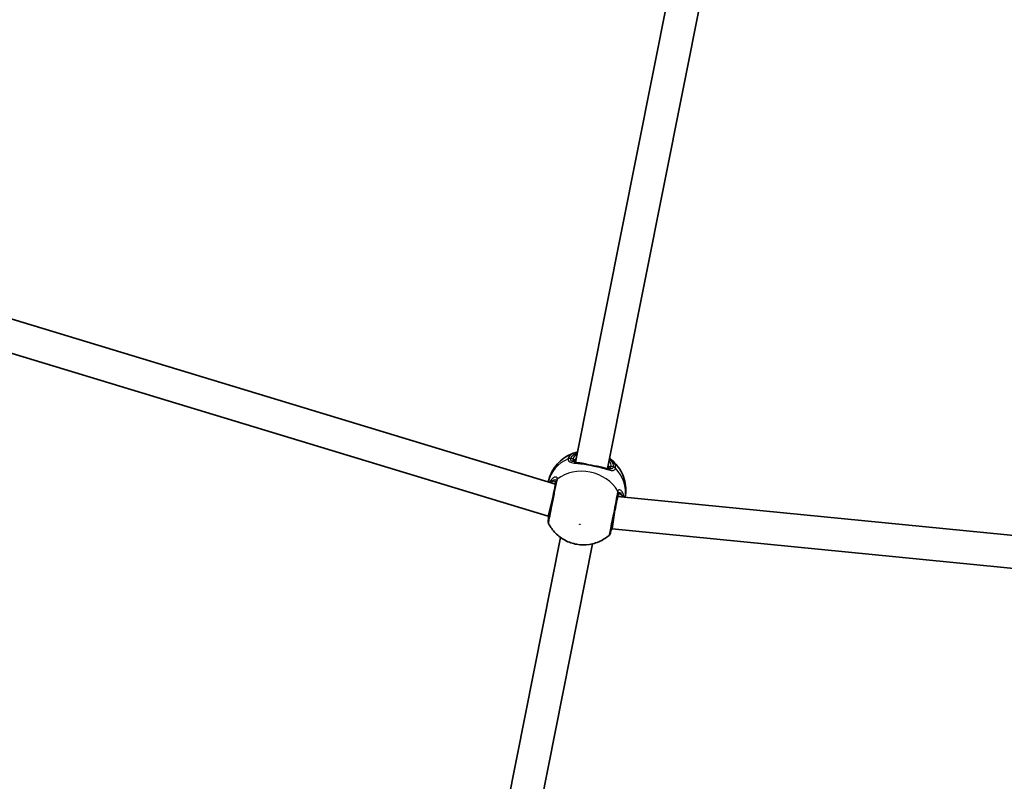
# Model space of a CAD drawing. Units: millimetres. Extents: x -7120 to 7330, y -7045 to 7405.
# Drawn here: x -593 to -112, y -2080 to -1707 of the extents above; entities that cross this region are included whole.
import ezdxf

# ---------------------------------------------------------------- set-up
doc = ezdxf.new("R2010")
doc.units = ezdxf.units.MM
doc.layers.add('Widoczne (ISO)', color=7, linetype='Continuous', lineweight=35)
doc.layers.add('Widoczne wąskie (ISO)', color=7, linetype='Continuous', lineweight=25)

msp = doc.modelspace()

# ---------------------------------------------------------------- linework, layer by layer
at = {"layer": 'Widoczne (ISO)'}
for p, q in [((-321.27, -1923.69), (-272.2, -1676.99)), ((-305.58, -1926.82), (-256.5, -1680.11)), ((-331.04, -1934.38), (-706.52, -1820.47)), ((-334.55, -1950.03), (-712.3, -1835.44)), ((-334.55, -1950.03), (-332.61, -1942.26)), ((89.85, -1978.88), (-300.64, -1940.42)), ((-303.38, -1956.23), (-302.2, -1948.31)), ((-334.17, -1950.11), (-334.55, -1950.03)), ((-303.38, -1956.23), (-303.76, -1956.16)), ((89.46, -1994.92), (-303.38, -1956.23)), ((-377.84, -2208.12), (-328.58, -1960.44)), ((-362.15, -2211.24), (-312.88, -1963.56))]:
    msp.add_line(p, q, dxfattribs=at)
msp.add_circle((105.35, 180.08), 7225, dxfattribs=at)
for centre, start, end in [((-332.64, -1952.68), 168.75, 206.859), ((-306.16, -1957.95), 310.641, 348.75)]:
    msp.add_arc(centre, 2, start, end, dxfattribs=at)
for points, knots in [([(-320.63, -1918.76), (-321.85, -1919.07), (-323.06, -1919.51), (-325.44, -1920.68), (-326.6, -1921.4), (-328.8, -1923.14), (-329.84, -1924.16), (-331.68, -1926.46), (-332.5, -1927.75), (-333.77, -1930.46), (-334.24, -1931.87), (-334.55, -1933.31)], [3.646858, 3.646858, 3.646858, 3.646858, 3.859965, 3.859965, 4.073071, 4.073071, 4.286177, 4.286177, 4.499283, 4.499283, 4.701892, 4.701892, 4.701892, 4.701892]), ([(-321.66, -1923.09), (-321.68, -1923.21), (-321.68, -1923.29), (-321.66, -1923.39), (-321.65, -1923.41), (-321.61, -1923.47), (-321.57, -1923.52), (-321.42, -1923.62), (-321.31, -1923.68), (-321.06, -1923.77), (-320.95, -1923.81), (-320.83, -1923.84)], [6.2734229, 6.2734229, 6.2734229, 6.2734229, 6.4104259, 6.4104259, 6.5474289, 6.5474289, 6.6844319, 6.6844319, 6.8214349, 6.8214349, 6.9053234, 6.9053234, 6.9053234, 6.9053234]), ([(-321.2, -1923.77), (-321.09, -1923.79), (-320.97, -1923.81), (-320.71, -1923.86), (-320.58, -1923.88), (-320.3, -1923.92), (-320.15, -1923.94), (-319.84, -1923.98), (-319.68, -1924), (-319.35, -1924.04), (-319.18, -1924.06), (-319.01, -1924.08)], [0.731411, 0.731411, 0.731411, 0.731411, 0.7919246, 0.7919246, 0.8524381, 0.8524381, 0.9129516, 0.9129516, 0.9734652, 0.9734652, 1.0339787, 1.0339787, 1.0339787, 1.0339787]), ([(-316.55, -1924.53), (-316.73, -1924.49), (-316.9, -1924.45), (-317.24, -1924.38), (-317.41, -1924.35), (-317.74, -1924.28), (-317.9, -1924.25), (-318.23, -1924.19), (-318.39, -1924.17), (-318.7, -1924.12), (-318.86, -1924.1), (-319.01, -1924.08)], [0, 0, 0, 0, 0.0567782, 0.0567782, 0.1135563, 0.1135563, 0.1703345, 0.1703345, 0.2271126, 0.2271126, 0.2838908, 0.2838908, 0.2838908, 0.2838908]), ([(-316.55, -1924.53), (-316.16, -1924.61), (-315.75, -1924.7), (-314.91, -1924.87), (-314.48, -1924.96), (-313.62, -1925.13), (-313.19, -1925.22), (-312.33, -1925.39), (-311.9, -1925.47), (-311.06, -1925.63), (-310.65, -1925.71), (-310.25, -1925.78)], [5.754988, 5.754988, 5.754988, 5.754988, 5.8874973, 5.8874973, 6.0200067, 6.0200067, 6.152516, 6.152516, 6.2850254, 6.2850254, 6.4175347, 6.4175347, 6.4175347, 6.4175347]), ([(-296.99, -1940.78), (-296.72, -1939.33), (-296.62, -1937.85), (-296.76, -1934.86), (-297.01, -1933.36), (-297.84, -1930.52), (-298.4, -1929.19), (-299.77, -1926.74), (-300.57, -1925.63), (-302.32, -1923.64), (-303.27, -1922.77), (-304.27, -1922.01)], [1.581293, 1.581293, 1.581293, 1.581293, 1.783902, 1.783902, 1.997009, 1.997009, 2.210115, 2.210115, 2.423221, 2.423221, 2.636327, 2.636327, 2.636327, 2.636327]), ([(-310.25, -1925.78), (-310.08, -1925.81), (-309.9, -1925.84), (-309.56, -1925.91), (-309.39, -1925.94), (-309.06, -1926.01), (-308.9, -1926.04), (-308.58, -1926.11), (-308.42, -1926.15), (-308.11, -1926.23), (-307.96, -1926.27), (-307.81, -1926.31)], [0, 0, 0, 0, 0.0567782, 0.0567782, 0.1135563, 0.1135563, 0.1703345, 0.1703345, 0.2271126, 0.2271126, 0.2838908, 0.2838908, 0.2838908, 0.2838908]), ([(-307.81, -1926.31), (-307.64, -1926.36), (-307.48, -1926.4), (-307.16, -1926.49), (-307.01, -1926.53), (-306.71, -1926.61), (-306.56, -1926.65), (-306.28, -1926.72), (-306.15, -1926.76), (-305.9, -1926.81), (-305.78, -1926.84), (-305.66, -1926.86)], [2.4193362, 2.4193362, 2.4193362, 2.4193362, 2.4798497, 2.4798497, 2.5403632, 2.5403632, 2.6008768, 2.6008768, 2.6613903, 2.6613903, 2.7219038, 2.7219038, 2.7219038, 2.7219038]), ([(-306.04, -1926.78), (-305.91, -1926.8), (-305.8, -1926.81), (-305.53, -1926.82), (-305.4, -1926.81), (-305.22, -1926.77), (-305.18, -1926.74), (-305.11, -1926.7), (-305.09, -1926.68), (-305.04, -1926.6), (-305.01, -1926.52), (-304.98, -1926.4)], [5.6415224, 5.6415224, 5.6415224, 5.6415224, 5.725411, 5.725411, 5.862414, 5.862414, 5.9994169, 5.9994169, 6.1364199, 6.1364199, 6.2734229, 6.2734229, 6.2734229, 6.2734229]), ([(-330.81, -1933.22), (-330.86, -1933.45), (-330.91, -1933.7), (-331.21, -1935.23), (-331.54, -1936.92), (-332.27, -1940.57), (-332.66, -1942.51), (-333.36, -1946.06), (-333.68, -1947.67), (-334.19, -1950.21), (-334.38, -1951.16), (-334.56, -1952.09), (-334.6, -1952.29), (-334.6, -1952.29)], [0, 0, 0, 0, 0.129537, 0.129537, 0.725375, 0.725375, 1.299703, 1.299703, 1.842753, 1.842753, 2.356937, 2.356937, 2.711057, 2.711057, 2.711057, 2.711057]), ([(-330.99, -1934.12), (-330.97, -1934.02), (-330.96, -1933.94), (-330.96, -1933.83), (-330.97, -1933.81), (-330.97, -1933.81)], [12.5468793, 12.5468793, 12.5468793, 12.5468793, 12.645626, 12.645626, 12.7412375, 12.7412375, 12.7412375, 12.7412375]), ([(-304.2, -1958.34), (-304.2, -1958.34), (-304.2, -1958.33), (-304.17, -1958.22), (-304.1, -1957.83), (-303.83, -1956.5), (-303.64, -1955.52), (-303.15, -1953.05), (-302.84, -1951.51), (-302.19, -1948.23), (-301.84, -1946.47), (-301.15, -1943), (-300.81, -1941.32), (-300.51, -1939.78), (-300.45, -1939.51), (-300.41, -1939.27)], [0.463698, 0.463698, 0.463698, 0.463698, 0.5364, 0.5364, 0.96552, 0.96552, 1.422771, 1.422771, 1.925821, 1.925821, 2.446576, 2.446576, 3.038238, 3.038238, 3.174755, 3.174755, 3.174755, 3.174755]), ([(-300.48, -1939.87), (-300.48, -1939.87), (-300.5, -1939.89), (-300.54, -1939.99), (-300.56, -1940.07), (-300.59, -1940.17)], [6.0790648, 6.0790648, 6.0790648, 6.0790648, 6.1746763, 6.1746763, 6.2734229, 6.2734229, 6.2734229, 6.2734229]), ([(-334.43, -1953.58), (-333.5, -1955.4), (-332.33, -1957), (-329.58, -1959.8), (-327.98, -1960.97), (-324.49, -1962.81), (-322.58, -1963.46), (-318.6, -1964.15), (-316.52, -1964.18), (-312.41, -1963.55), (-310.37, -1962.91), (-307.18, -1961.23), (-305.98, -1960.43), (-304.86, -1959.46)], [5.312991, 5.312991, 5.312991, 5.312991, 5.62023, 5.62023, 5.953705, 5.953705, 6.311005, 6.311005, 6.677335, 6.677335, 7.030915, 7.030915, 7.25338, 7.25338, 7.25338, 7.25338]), ([(-334.41, -1950.06), (-334.37, -1950.46), (-334.36, -1950.79), (-334.38, -1951.07), (-334.38, -1951.11), (-334.39, -1951.15)], [3.1758273, 3.1758273, 3.1758273, 3.1758273, 3.3698105, 3.3698105, 3.4063648, 3.4063648, 3.4063648, 3.4063648]), ([(-334.41, -1951.3), (-334.41, -1951.3), (-334.4, -1951.29), (-334.4, -1951.28), (-334.4, -1951.27), (-334.4, -1951.25), (-334.4, -1951.24), (-334.39, -1951.22), (-334.39, -1951.21), (-334.39, -1951.18), (-334.39, -1951.17), (-334.39, -1951.15)], [0, 0, 0, 0, 0.0140166, 0.0140166, 0.02803321, 0.02803321, 0.04204981, 0.04204981, 0.05606641, 0.05606641, 0.07008301, 0.07008301, 0.07008301, 0.07008301]), ([(-303.96, -1957.2), (-303.97, -1957.22), (-303.97, -1957.23), (-303.98, -1957.26), (-303.98, -1957.27), (-303.99, -1957.29), (-303.99, -1957.3), (-304, -1957.32), (-304, -1957.33), (-304, -1957.34), (-304, -1957.34), (-304, -1957.35)], [0, 0, 0, 0, 0.0140166, 0.0140166, 0.02803321, 0.02803321, 0.04204981, 0.04204981, 0.05606641, 0.05606641, 0.07008301, 0.07008301, 0.07008301, 0.07008301]), ([(-303.96, -1957.2), (-303.92, -1957.05), (-303.83, -1956.83), (-303.66, -1956.45), (-303.6, -1956.33), (-303.53, -1956.2)], [0, 0, 0, 0, 0.1604623, 0.1604623, 0.2305557, 0.2305557, 0.2305557, 0.2305557])]:
    msp.add_open_spline(points, degree=3, knots=knots, dxfattribs=at)
for points in [[(-320.63, -1918.76), (-320.51, -1918.72), (-320.39, -1918.69), (-320.27, -1918.67)], [(-304.58, -1921.79), (-304.47, -1921.86), (-304.37, -1921.93), (-304.27, -1922.01)]]:
    msp.add_open_spline(points, degree=3, dxfattribs=at)
at = {"layer": 'Widoczne wąskie (ISO)'}
for p, q in [((-322.47, -1922.03), (-323.52, -1921.82)), ((-302.78, -1925.95), (-303.83, -1925.74))]:
    msp.add_line(p, q, dxfattribs=at)
for centre, major_axis, ratio, start_param, end_param in [((-313.15, -1923.89), (-9.32, 1.85), 0.487079, 5.713564, 6.283185), ((-315.81, -1937.27), (-18.78, 3.74), 0.873358, 5.37679, 6.269451), ((-323.88, -1923.65), (-1.98, 0.3), 0.881315, 4.671834, 5.336421), ((-323.86, -1923.54), (-1.94, 0.48), 0.873148, 4.751699, 5.416286), ((-322.64, -1922.89), (0.981, -0.195), 0.873358, 0, 1.570796), ((-313.32, -1924.74), (-8.34, 1.66), 0.487079, 5.938484, 6.283185), ((-316.76, -1925.5), (0.213, 0.977), 0.374453, 0, 0.543237), ((-313.32, -1924.74), (8.34, -1.66), 0.487079, 0, 0.344701), ((-313.15, -1923.89), (9.32, -1.85), 0.487079, 0, 0.569621), ((-317.34, -1944.95), (-18.78, 3.74), 0.873358, 3.804461, 5.620317), ((-310.43, -1926.76), (0.177, 0.984), 0.374453, 5.739949, 6.283185), ((-304, -1926.6), (-0.981, 0.195), 0.873358, 4.712389, 6.283185), ((-303.14, -1927.77), (1.94, -0.48), 0.881315, 0.946765, 1.611351), ((-303.12, -1927.66), (1.98, -0.3), 0.873148, 0.866899, 1.531486), ((-315.81, -1937.27), (18.78, -3.74), 0.873358, 0.013734, 0.906395), ((-332.2, -1933.3), (-0.449, 0.894), 0.848297, 1.292067, 1.736229), ((-328.85, -1933.61), (-1.96, 0.39), 0.838889, 5.61859, 6.283185), ((-328.8, -1933.27), (-1.99, 0.15), 0.902528, 5.513308, 6.177895), ((-302.37, -1938.88), (1.96, -0.39), 0.838889, 0, 0.664596), ((-302.28, -1938.55), (1.9, -0.62), 0.902528, 0.10529, 0.769877), ((-299.15, -1939.87), (-0.756, -0.654), 0.848297, 1.405363, 1.849526), ((-332.4, -1951.35), (-1.99, 0.2), 0.83801, 6.200149, 6.283185), ((-305.88, -1956.63), (1.92, -0.57), 0.83801, 0, 0.083037)]:
    msp.add_ellipse(centre, major_axis=major_axis, ratio=ratio, start_param=start_param, end_param=end_param, dxfattribs=at)
msp.add_ellipse((-319.14, -1954.03), major_axis=(0.147, -0.029), ratio=0.873358, dxfattribs=at)
for points, knots in [([(-320.63, -1918.76), (-321.39, -1918.95), (-322.07, -1919.21), (-323.37, -1919.9), (-323.93, -1920.37), (-324.55, -1921.22), (-324.71, -1921.57), (-324.8, -1921.93)], [-0.8061571, -0.8061571, -0.8061571, -0.8061571, -0.5387277, -0.5387277, -0.2072029, -0.2072029, 0, 0, 0, 0]), ([(-323.52, -1921.82), (-323.44, -1921.5), (-323.29, -1921.18), (-322.74, -1920.42), (-322.24, -1920.01), (-321.23, -1919.47), (-320.81, -1919.29), (-320.36, -1919.15)], [0, 0, 0, 0, 0.2072029, 0.2072029, 0.5387277, 0.5387277, 0.728255, 0.728255, 0.728255, 0.728255]), ([(-324.82, -1922.06), (-324.86, -1922.31), (-324.85, -1922.54), (-324.66, -1923.08), (-324.41, -1923.34), (-323.54, -1923.79), (-322.83, -1923.95), (-321.22, -1924.17), (-320.35, -1924.25), (-318.58, -1924.42), (-317.69, -1924.51), (-316.77, -1924.63)], [0, 0, 0, 0, 0.164774, 0.164774, 0.428412, 0.428412, 0.76194, 0.76194, 1.048751, 1.048751, 1.304861, 1.304861, 1.304861, 1.304861]), ([(-324.8, -1921.93), (-324.81, -1921.96), (-324.81, -1921.98), (-324.82, -1922.02), (-324.82, -1922.04), (-324.82, -1922.06)], [-0.02300051, -0.02300051, -0.02300051, -0.02300051, -0.01150026, -0.01150026, 0, 0, 0, 0]), ([(-321.2, -1923.77), (-321.88, -1923.64), (-322.43, -1923.47), (-323.17, -1923.05), (-323.39, -1922.81), (-323.56, -1922.34), (-323.57, -1922.13), (-323.54, -1921.92)], [-0.731411, -0.731411, -0.731411, -0.731411, -0.4284123, -0.4284123, -0.164774, -0.164774, 0, 0, 0, 0]), ([(-323.54, -1921.92), (-323.54, -1921.9), (-323.53, -1921.89), (-323.53, -1921.85), (-323.52, -1921.84), (-323.52, -1921.82)], [0, 0, 0, 0, 0.01150026, 0.01150026, 0.02300051, 0.02300051, 0.02300051, 0.02300051]), ([(-322.47, -1922.03), (-322.51, -1922.25), (-322.51, -1922.45), (-322.41, -1922.92), (-322.24, -1923.16), (-321.7, -1923.57), (-321.32, -1923.72), (-320.85, -1923.83)], [6.2734229, 6.2734229, 6.2734229, 6.2734229, 6.4200186, 6.4200186, 6.6545718, 6.6545718, 6.9105829, 6.9105829, 6.9105829, 6.9105829]), ([(-319.01, -1924.08), (-318.82, -1924.11), (-318.61, -1924.14), (-317.91, -1924.29), (-317.36, -1924.45), (-316.77, -1924.63)], [-0.2838908, -0.2838908, -0.2838908, -0.2838908, -0.194486, -0.194486, 0, 0, 0, 0]), ([(-316.77, -1924.63), (-315.71, -1924.85), (-314.57, -1925.07), (-313.43, -1925.3), (-312.87, -1925.41), (-312.3, -1925.52), (-311.18, -1925.74), (-310.62, -1925.85), (-310.09, -1925.95)], [5.754988, 5.754988, 5.754988, 5.754988, 6.0862698, 6.0862698, 6.0862698, 6.2497027, 6.2497027, 6.4175347, 6.4175347, 6.4175347, 6.4175347]), ([(-304.67, -1922.27), (-303.72, -1923.08), (-303.09, -1923.96), (-302.75, -1925.2), (-302.72, -1925.58), (-302.78, -1925.95)], [2.5405797, 2.5405797, 2.5405797, 2.5405797, 3.0398361, 3.0398361, 3.2688585, 3.2688585, 3.2688585, 3.2688585]), ([(-301.64, -1926.54), (-301.58, -1926.13), (-301.61, -1925.7), (-302.03, -1924.17), (-302.92, -1923.03), (-304.27, -1922.01)], [-3.2688585, -3.2688585, -3.2688585, -3.2688585, -3.0398361, -3.0398361, -2.4626784, -2.4626784, -2.4626784, -2.4626784]), ([(-310.09, -1925.95), (-309.47, -1926.02), (-308.91, -1926.08), (-308.2, -1926.21), (-308, -1926.26), (-307.81, -1926.31)], [0, 0, 0, 0, 0.1944859, 0.1944859, 0.2838908, 0.2838908, 0.2838908, 0.2838908]), ([(-310.09, -1925.95), (-310.08, -1925.96), (-310.08, -1925.96), (-308.72, -1926.33), (-307.44, -1926.73), (-305.36, -1927.36), (-304.51, -1927.59), (-303.08, -1927.79), (-302.52, -1927.73), (-301.91, -1927.27), (-301.75, -1927), (-301.66, -1926.66)], [2.148453, 2.148453, 2.148453, 2.148453, 2.14978, 2.14978, 2.539917, 2.539917, 2.871251, 2.871251, 3.229444, 3.229444, 3.453315, 3.453315, 3.453315, 3.453315]), ([(-306.01, -1926.79), (-305.79, -1926.82), (-305.58, -1926.84), (-304.7, -1926.85), (-304.19, -1926.62), (-303.9, -1925.99), (-303.86, -1925.87), (-303.83, -1925.74)], [5.636263, 5.636263, 5.636263, 5.636263, 5.7561789, 5.7561789, 6.1839076, 6.1839076, 6.2734229, 6.2734229, 6.2734229, 6.2734229]), ([(-302.8, -1926.04), (-302.87, -1926.33), (-303.01, -1926.56), (-303.56, -1926.98), (-304.07, -1927.06), (-305.02, -1926.98), (-305.33, -1926.93), (-305.66, -1926.86)], [-3.4533149, -3.4533149, -3.4533149, -3.4533149, -3.2294441, -3.2294441, -2.8712508, -2.8712508, -2.7219038, -2.7219038, -2.7219038, -2.7219038]), ([(-302.78, -1925.95), (-302.78, -1925.97), (-302.78, -1925.98), (-302.79, -1926.01), (-302.79, -1926.03), (-302.8, -1926.04)], [0, 0, 0, 0, 0.01150026, 0.01150026, 0.02300051, 0.02300051, 0.02300051, 0.02300051]), ([(-301.66, -1926.66), (-301.66, -1926.64), (-301.65, -1926.62), (-301.65, -1926.58), (-301.64, -1926.56), (-301.64, -1926.54)], [-0.02300051, -0.02300051, -0.02300051, -0.02300051, -0.01150026, -0.01150026, 0, 0, 0, 0]), ([(-334.43, -1953.58), (-334.42, -1953.58), (-334.38, -1953.36), (-334.17, -1952.32), (-333.96, -1951.26), (-333.4, -1948.43), (-333.04, -1946.63), (-332.25, -1942.67), (-331.82, -1940.5), (-331.01, -1936.42), (-330.64, -1934.53), (-330.3, -1932.83), (-330.24, -1932.55), (-330.19, -1932.29)], [-2.711057, -2.711057, -2.711057, -2.711057, -2.356937, -2.356937, -1.842753, -1.842753, -1.299703, -1.299703, -0.725375, -0.725375, -0.129537, -0.129537, 0, 0, 0, 0]), ([(-330.14, -1931.91), (-330.12, -1931.68), (-330.15, -1931.48), (-330.35, -1931.07), (-330.58, -1930.93), (-331.27, -1930.91), (-331.78, -1931.1), (-332.77, -1931.86), (-333.25, -1932.37), (-333.78, -1933.17), (-333.88, -1933.32), (-333.98, -1933.49)], [0, 0, 0, 0, 0.165681, 0.165681, 0.430771, 0.430771, 0.763373, 0.763373, 1.062687, 1.062687, 1.132428, 1.132428, 1.132428, 1.132428]), ([(-333.05, -1933.42), (-332.85, -1933.16), (-332.65, -1932.94), (-332.03, -1932.37), (-331.64, -1932.17), (-331.1, -1932.14), (-330.92, -1932.24), (-330.78, -1932.57), (-330.75, -1932.74), (-330.77, -1932.93)], [-0.9238247, -0.9238247, -0.9238247, -0.9238247, -0.7633729, -0.7633729, -0.4307707, -0.4307707, -0.165681, -0.165681, 0, 0, 0, 0]), ([(-330.99, -1934.12), (-330.95, -1933.91), (-330.94, -1933.72), (-330.99, -1933.31), (-331.11, -1933.14), (-331.52, -1932.92), (-331.87, -1932.93), (-332.51, -1933.13), (-332.77, -1933.25), (-333.05, -1933.42)], [12.5468793, 12.5468793, 12.5468793, 12.5468793, 12.6933797, 12.6933797, 12.9277802, 12.9277802, 13.2325008, 13.2325008, 13.417945, 13.417945, 13.417945, 13.417945]), ([(-332.02, -1934.08), (-331.86, -1934.02), (-331.7, -1933.98), (-331.34, -1933.92), (-331.14, -1933.91), (-330.96, -1933.93)], [-13.3407352, -13.3407352, -13.3407352, -13.3407352, -13.2325008, -13.2325008, -13.0777802, -13.0777802, -13.0777802, -13.0777802]), ([(-330.77, -1932.93), (-330.77, -1932.97), (-330.78, -1933.02), (-330.79, -1933.12), (-330.8, -1933.17), (-330.81, -1933.22)], [0, 0, 0, 0, 0.03504151, 0.03504151, 0.07008301, 0.07008301, 0.07008301, 0.07008301]), ([(-330.19, -1932.29), (-330.18, -1932.22), (-330.17, -1932.15), (-330.15, -1932.03), (-330.14, -1931.97), (-330.14, -1931.91)], [-0.07008301, -0.07008301, -0.07008301, -0.07008301, -0.03504151, -0.03504151, 0, 0, 0, 0]), ([(-300.62, -1938.17), (-300.68, -1938.44), (-300.73, -1938.74), (-301.08, -1940.47), (-301.45, -1942.34), (-302.22, -1946.22), (-302.61, -1948.18), (-303.35, -1951.85), (-303.69, -1953.56), (-304.24, -1956.32), (-304.45, -1957.41), (-304.75, -1958.9), (-304.83, -1959.33), (-304.86, -1959.46), (-304.86, -1959.46), (-304.86, -1959.46)], [-3.174755, -3.174755, -3.174755, -3.174755, -3.038238, -3.038238, -2.446576, -2.446576, -1.925821, -1.925821, -1.422771, -1.422771, -0.96552, -0.96552, -0.5364, -0.5364, -0.463698, -0.463698, -0.463698, -0.463698]), ([(-300.53, -1937.8), (-300.54, -1937.85), (-300.56, -1937.91), (-300.59, -1938.04), (-300.61, -1938.1), (-300.62, -1938.17)], [-0.07008301, -0.07008301, -0.07008301, -0.07008301, -0.03504151, -0.03504151, 0, 0, 0, 0]), ([(-298.41, -1940.31), (-298.78, -1939.82), (-299.17, -1939.48), (-299.94, -1939.19), (-300.29, -1939.33), (-300.53, -1939.92), (-300.56, -1940.04), (-300.59, -1940.17)], [5.4023573, 5.4023573, 5.4023573, 5.4023573, 5.7561789, 5.7561789, 6.1839076, 6.1839076, 6.2734229, 6.2734229, 6.2734229, 6.2734229]), ([(-297.58, -1940.73), (-297.66, -1940.14), (-297.79, -1939.6), (-298.22, -1938.41), (-298.58, -1937.85), (-299.35, -1937.13), (-299.76, -1937.03), (-300.27, -1937.29), (-300.42, -1937.5), (-300.53, -1937.8)], [2.27381, 2.27381, 2.27381, 2.27381, 2.492173, 2.492173, 2.823266, 2.823266, 3.182018, 3.182018, 3.406238, 3.406238, 3.406238, 3.406238]), ([(-300.41, -1939.27), (-300.39, -1939.21), (-300.38, -1939.16), (-300.36, -1939.07), (-300.35, -1939.03), (-300.33, -1938.99)], [0, 0, 0, 0, 0.03504151, 0.03504151, 0.07008301, 0.07008301, 0.07008301, 0.07008301]), ([(-300.33, -1938.99), (-300.25, -1938.73), (-300.13, -1938.56), (-299.74, -1938.35), (-299.43, -1938.45), (-298.86, -1939.1), (-298.61, -1939.61), (-298.42, -1940.27), (-298.42, -1940.29), (-298.41, -1940.31)], [-3.4062376, -3.4062376, -3.4062376, -3.4062376, -3.1820177, -3.1820177, -2.8232659, -2.8232659, -2.4921733, -2.4921733, -2.482413, -2.482413, -2.482413, -2.482413]), ([(-334.41, -1951.3), (-334.4, -1951.26), (-334.39, -1951.22), (-334.38, -1951.12), (-334.37, -1951.07), (-334.36, -1951.01)], [0, 0, 0, 0, 0.03504151, 0.03504151, 0.07008301, 0.07008301, 0.07008301, 0.07008301]), ([(-303.93, -1957.07), (-303.95, -1957.12), (-303.96, -1957.17), (-303.98, -1957.26), (-303.99, -1957.31), (-304, -1957.35)], [0, 0, 0, 0, 0.03504151, 0.03504151, 0.07008301, 0.07008301, 0.07008301, 0.07008301]), ([(-303.59, -1956.19), (-303.59, -1956.2), (-303.6, -1956.22), (-303.75, -1956.54), (-303.86, -1956.82), (-303.93, -1957.07)], [-0.1728269, -0.1728269, -0.1728269, -0.1728269, -0.1656807, -0.1656807, 0, 0, 0, 0])]:
    msp.add_open_spline(points, degree=3, knots=knots, dxfattribs=at)
for points in [[(-333.05, -1933.42), (-333.28, -1933.43), (-333.49, -1933.48), (-333.68, -1933.58)], [(-300.53, -1939.98), (-300.24, -1940.07), (-299.93, -1940.25), (-299.61, -1940.53)], [(-297.89, -1940.69), (-298.03, -1940.54), (-298.21, -1940.41), (-298.41, -1940.31)], [(-334.36, -1951.01), (-334.34, -1950.74), (-334.33, -1950.43), (-334.35, -1950.07)], [(-334.18, -1950.1), (-334.19, -1950.21), (-334.21, -1950.31), (-334.23, -1950.4)], [(-303.82, -1956.45), (-303.8, -1956.35), (-303.78, -1956.26), (-303.75, -1956.16)]]:
    msp.add_open_spline(points, degree=3, dxfattribs=at)

doc.saveas('drawing.dxf')
